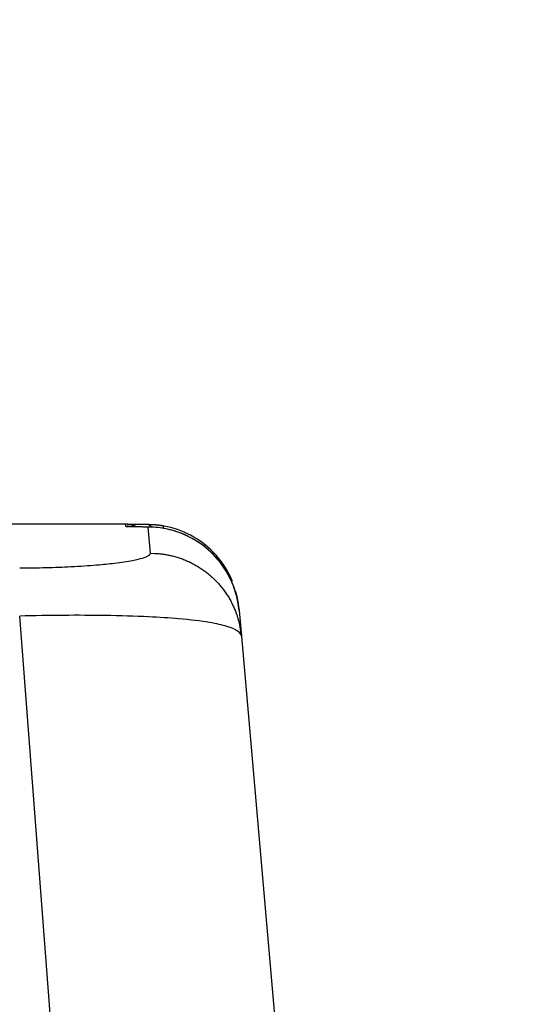
# Model space of a CAD drawing. Units: millimetres. Extents: x -1490 to -5, y 41 to 1071.
# Drawn here: x -995 to -950, y 847 to 933 of the extents above; entities that cross this region are included whole.
import ezdxf

# ---------------------------------------------------------------- set-up
doc = ezdxf.new("R2010")
doc.units = ezdxf.units.MM
doc.header["$LTSCALE"] = 5
doc.layers.get('0').update_dxf_attribs({"lineweight": 25})

msp = doc.modelspace()

# ---------------------------------------------------------------- linework, layer by layer
at = {"linetype": 'Continuous'}
for p, q in [((-985.35939, 889.12291), (-1016.46606, 889.12291)), ((-985.34362, 888.94243), (-985.35939, 889.12296)), ((-983.19224, 886.58248), (-983.39083, 888.87584)), ((-975.43972, 881.78714), (-975.42154, 881.57925)), ((-975.42154, 881.57925), (-975.22269, 879.30648)), ((-990.65951, 829.1229), (-994.63687, 881.07968)), ((-975.22269, 879.30648), (-970.73558, 828.01852))]:
    msp.add_line(p, q, dxfattribs=at)
for points in [[(-1198.97228, 760.88983, 0), (-1199.81129, 760.88983)], [(-1204.84535, 760.88982, 0), (-1205.68436, 760.88982)], [(-1207.36238, 760.88982, 0), (-1208.20139, 760.88982)], [(-1192.26021, 760.88983, 0), (-1193.09922, 760.88983)], [(-1235.88882, 761.24258, 0), (-1235.04981, 761.24258, 0), (-1234.21079, 761.24258)], [(-1246.79602, 760.8898, 0), (-1247.63504, 760.8898)], [(-1192.26021, 761.2426, 0), (-1191.4212, 761.2426)], [(-1188.90417, 760.88984, 0), (-1189.74318, 760.88984)], [(-1239.24488, 761.24258, 0), (-1238.40587, 761.24258)], [(-1250.15209, 760.8898, 0), (-1250.99111, 760.8898)], [(-1215.7525, 760.88982, 0), (-1216.59151, 760.88981)], [(-1253.50816, 760.88979, 0), (-1254.34718, 760.88979)], [(-1186.38715, 761.2426, 0), (-1185.54814, 761.2426, 0), (-1184.70913, 761.2426, 0), (-1183.87013, 761.2426, 0), (-1183.03112, 761.2426)], [(-1244.27898, 761.24258, 0), (-1243.43996, 761.24258)], [(-1245.95701, 761.24258, 0), (-1245.11799, 761.24258)], [(-1224.98164, 760.88981, 0), (-1225.82065, 760.88981)], [(-1202.45277, 750.62225, 0.00000001), (-1201.1596, 750.62225)], [(-1084.38911, 750.62227, -0.00000002), (-1082.07916, 750.62226, -0.00000001), (-1079.76922, 750.62226)], [(-1179.67509, 761.24261, -0.00000001), (-1178.83608, 761.24261)], [(-1253.50816, 761.24258, 0.00000001), (-1252.66915, 761.24258)], [(-1262.73736, 760.88979, -0.00000001), (-1263.57638, 760.88979, -0.00000001), (-1264.4154, 760.88979)], [(-1205.0391, 750.62224, 0.00000001), (-1203.74593, 750.62224)], [(-1063.59959, 750.62223, 0.00000002), (-1061.28964, 750.62223, 0.00000002), (-1058.9797, 750.62222, 0.00000003), (-1056.66975, 750.62222, 0.00000003), (-1054.3598, 750.62222, 0.00000004), (-1052.04986, 750.62222, 0.00000004), (-1049.73991, 750.62221, 0.00000004), (-1047.42996, 750.62221, 0.00000005), (-1045.12002, 750.62221, 0.00000005), (-1042.81007, 750.62221, 0.00000006), (-1040.5001, 750.62221, 0.00000008), (-1038.19017, 750.62221, 0.00000012), (-1035.8803, 750.62221, 0.00000016), (-1033.57028, 750.62222, 0.00000021), (-1031.26003, 750.62222, 0.00000025), (-1028.95039, 750.62223, 0.00000029), (-1026.64163, 750.62224, 0.00000034), (-1024.33049, 750.62226, 0.0000004), (-1022.01587, 750.62228, 0.00000043), (-1019.7106, 750.6223, 0.00000043), (-1017.41911, 750.62233, 0.00000053), (-1015.09071, 750.62236, 0.00000073), (-1012.70791, 750.6224, 0.00000055), (-1010.47081, 750.62244, 0.00000012), (-1008.44834, 750.62248, 0.00000093), (-1005.85092, 750.62255, 0.00000179), (-1001.85029, 750.62267, 0.00000089), (-996.61113, 750.62285, 0.00000046)], [(-1172.96304, 761.24261, -0.00000001), (-1172.12403, 761.24261)], [(-1139.50732, 761.24259, -0.00000002), (-1138.5639, 761.24258, -0.00000003), (-1137.11083, 761.24258, -0.00000002), (-1135.2079, 761.24258)], [(-1164.57299, 760.88985, 0.00000001), (-1165.41199, 760.88985)], [(-1162.05597, 760.88985, 0.00000001), (-1162.89498, 760.88985)], [(-1167.09, 761.24261, -0.00000001), (-1166.251, 761.24261)], [(-1266.93246, 761.24258, 0.00000001), (-1266.09344, 761.24258)], [(-1271.96658, 760.88979, -0.00000001), (-1272.8056, 760.88979)], [(-1269.44952, 761.24258, 0.00000001), (-1268.6105, 761.24258, 0.00000001), (-1267.77148, 761.24258)], [(-1163.73398, 761.24261, -0.00000001), (-1162.89498, 761.24261, -0.00000001), (-1162.05597, 761.24261, -0.00000001), (-1161.21697, 761.24261, -0.00000001), (-1160.37796, 761.24261, -0.00000001), (-1159.53896, 761.24261)], [(-1132.89796, 750.62226, -0.0000001), (-1130.58801, 750.62227, -0.0000001), (-1128.27807, 750.62227, -0.0000001), (-1125.96812, 750.62228, -0.00000009), (-1123.65818, 750.62228, -0.00000009), (-1121.34824, 750.62229, -0.00000008), (-1119.03829, 750.62229, -0.00000008), (-1116.72835, 750.62229, -0.00000008), (-1114.4184, 750.62229, -0.00000007), (-1112.10846, 750.62229, -0.00000007), (-1109.79851, 750.62229, -0.00000006), (-1107.48857, 750.62229, -0.00000006), (-1105.17862, 750.62229, -0.00000006), (-1102.86868, 750.62229, -0.00000005), (-1100.55873, 750.62229, -0.00000005), (-1098.24878, 750.62229, -0.00000004), (-1095.93884, 750.62229, -0.00000004), (-1093.62889, 750.62228, -0.00000003), (-1091.31895, 750.62228, -0.00000003), (-1089.009, 750.62228, -0.00000003), (-1086.69906, 750.62227)], [(-1157.02195, 761.2426, -0.00000001), (-1156.18295, 761.2426)], [(-1177.88254, 750.62229, -0.00000002), (-1176.58937, 750.62229)], [(-1271.96658, 761.24258, 0.00000001), (-1271.12756, 761.24258)], [(-1148.63192, 760.88985, 0.00000001), (-1149.47092, 760.88985, 0.00000001), (-1150.30993, 760.88985)], [(-1273.64462, 760.88979, -0.00000001), (-1274.48364, 760.88979)], [(-1211.50495, 750.62223, 0.00000002), (-1210.21178, 750.62223)], [(-1151.14892, 761.2426, -0.00000001), (-1150.30993, 761.2426)], [(-1143.59791, 760.88984, 0.00000001), (-1144.43691, 760.88984)], [(-1274.48364, 761.24258, 0.00000001), (-1273.64462, 761.24258)], [(-1175.2962, 750.62229, -0.00000002), (-1174.00303, 750.62229, -0.00000002), (-1172.70986, 750.62229, -0.00000002), (-1171.41669, 750.62229, -0.00000002), (-1170.12352, 750.62229, -0.00000002), (-1168.83035, 750.62229, -0.00000003), (-1167.53718, 750.6223, -0.00000003), (-1166.24401, 750.6223, -0.00000003), (-1164.95084, 750.6223, -0.00000003), (-1163.65767, 750.6223, -0.00000003), (-1162.3645, 750.6223, -0.00000003), (-1161.07132, 750.6223, -0.00000003), (-1159.77814, 750.6223, -0.00000003), (-1158.48498, 750.6223, -0.00000004), (-1157.19185, 750.6223, -0.00000004), (-1155.89864, 750.6223, -0.00000004), (-1154.6053, 750.62229, -0.00000004), (-1153.3123, 750.62229, -0.00000004), (-1152.01979, 750.62229, -0.00000004), (-1150.72596, 750.62229, -0.00000004), (-1149.43017, 750.62229, -0.00000004), (-1148.13961, 750.62229, -0.00000004), (-1146.85678, 750.62228, -0.00000005), (-1145.55327, 750.62228, -0.00000006), (-1144.21932, 750.62228, -0.00000005), (-1142.96693, 750.62228)], [(-1147.79281, 761.2426, -0.00000001), (-1146.95392, 761.2426)], [(-1143.59791, 761.24259, -0.00000001), (-1142.76561, 761.24259)], [(-1298.1473, 750.62264, 0.0000001), (-1296.85412, 750.62262, 0.00000013), (-1295.56096, 750.6226, 0.0000001), (-1294.26779, 750.62258, 0.00000009), (-1292.97462, 750.62257, 0.0000001), (-1291.68145, 750.62255, 0.0000001), (-1290.38828, 750.62253, 0.0000001), (-1289.09511, 750.62252, 0.00000009), (-1287.80194, 750.6225, 0.00000009), (-1286.50877, 750.62249, 0.00000009), (-1285.2156, 750.62248, 0.00000009), (-1283.92243, 750.62246, 0.00000009), (-1282.62926, 750.62245, 0.00000009), (-1281.3361, 750.62244, 0.00000009), (-1280.04293, 750.62242, 0.00000008), (-1278.74976, 750.62241, 0.00000008), (-1277.45659, 750.6224, 0.00000008), (-1276.16342, 750.62239, 0.00000008), (-1274.87025, 750.62238, 0.00000008), (-1273.57708, 750.62237, 0.00000008), (-1272.28391, 750.62236, 0.00000008), (-1270.99074, 750.62235, 0.00000007), (-1269.69757, 750.62234, 0.00000007), (-1268.4044, 750.62233, 0.00000007), (-1267.11123, 750.62232, 0.00000007), (-1265.81806, 750.62232, 0.00000007), (-1264.52489, 750.62231, 0.00000007), (-1263.23172, 750.6223, 0.00000007), (-1261.93856, 750.6223, 0.00000007), (-1260.64539, 750.62229, 0.00000006), (-1259.35222, 750.62228, 0.00000006), (-1258.05905, 750.62228, 0.00000006), (-1256.76588, 750.62227, 0.00000006), (-1255.47271, 750.62227, 0.00000006), (-1254.17954, 750.62226, 0.00000006), (-1252.88637, 750.62226, 0.00000006), (-1251.5932, 750.62225, 0.00000006), (-1250.30003, 750.62225, 0.00000005), (-1249.00686, 750.62225, 0.00000005), (-1247.71369, 750.62224, 0.00000005), (-1246.42052, 750.62224, 0.00000005), (-1245.12735, 750.62224, 0.00000005), (-1243.83418, 750.62223, 0.00000005), (-1242.54102, 750.62223, 0.00000005), (-1241.24785, 750.62223, 0.00000005), (-1239.95468, 750.62223, 0.00000004), (-1238.66151, 750.62223, 0.00000004), (-1237.36834, 750.62222, 0.00000004), (-1236.07517, 750.62222, 0.00000004), (-1234.782, 750.62222, 0.00000004), (-1233.48883, 750.62222, 0.00000004), (-1232.19566, 750.62222, 0.00000004), (-1230.90249, 750.62222, 0.00000004), (-1229.60932, 750.62222, 0.00000003), (-1228.31615, 750.62222, 0.00000003), (-1227.02298, 750.62222, 0.00000003), (-1225.72981, 750.62222, 0.00000003), (-1224.43665, 750.62222, 0.00000003), (-1223.14348, 750.62222, 0.00000003), (-1221.85031, 750.62222, 0.00000003), (-1220.55714, 750.62222, 0.00000003), (-1219.26397, 750.62222, 0.00000002), (-1217.9708, 750.62223, 0.00000002), (-1216.67763, 750.62223, 0.00000002), (-1215.38446, 750.62223, 0.00000002), (-1214.09129, 750.62223, 0.00000002), (-1212.79812, 750.62223)], [(-1136.0469, 760.88984, 0.00000001), (-1136.8859, 760.88984)], [(-1276.16169, 761.24258, 0.00000001), (-1275.32267, 761.24258)], [(-1277.0007, 760.88979, -0.00000001), (-1277.83972, 760.88979)], [(-1278.67875, 761.24259, 0.00000001), (-1277.83973, 761.24259, 0.00000001), (-1277.00071, 761.24259)], [(-1280.35679, 761.24259, 0.00000002), (-1279.51777, 761.24259)], [(-1141.91991, 761.24259, -0.00000002), (-1141.05444, 761.24259)], [(-1280.35678, 760.88979, -0.00000002), (-1281.19581, 760.88979, -0.00000002), (-1282.03483, 760.8898, -0.00000002), (-1282.87385, 760.8898)], [(-1014.4594, 760.90897, -0.00000067), (-1015.2285, 760.9094, -0.00000061), (-1015.99761, 760.90984, -0.00000056), (-1016.76672, 760.91028, -0.0000005), (-1017.53582, 760.91073, -0.00000045), (-1018.30493, 760.91117, -0.00000039), (-1019.07404, 760.91161, -0.00000034), (-1019.84314, 760.91206, -0.00000028), (-1020.61225, 760.9125, -0.00000023), (-1021.38136, 760.91295, -0.00000018), (-1022.15046, 760.9134, -0.00000012), (-1022.91957, 760.91384, -0.00000007), (-1023.68867, 760.91429, -0.00000002), (-1024.45778, 760.91474, 0.00000004), (-1025.22688, 760.91519, 0.00000009), (-1025.99599, 760.91563, 0.00000015), (-1026.7651, 760.91608, 0.0000002), (-1027.5342, 760.91652, 0.00000026), (-1028.30331, 760.91697, 0.00000031), (-1029.07241, 760.91741, 0.00000037), (-1029.84152, 760.91785, 0.00000042), (-1030.61062, 760.9183, 0.00000048), (-1031.37973, 760.91873, 0.00000053), (-1032.14883, 760.91917, 0.00000059), (-1032.91794, 760.91961, 0.00000064), (-1033.68704, 760.92004, 0.00000069)], [(-1141.8347, 750.62227, -0.00000007), (-1140.38059, 750.62227, -0.00000012), (-1138.14093, 750.62226, -0.00000006), (-1135.2079, 750.62225, -0.00000003)], [(-1287.06897, 761.2426, 0.00000002), (-1286.22995, 761.2426, 0.00000002), (-1285.39092, 761.2426, 0.00000002), (-1284.5519, 761.2426, 0.00000002), (-1283.71288, 761.24259, 0.00000002), (-1282.87386, 761.24259)], [(-1036.76333, 761.26315, -0.00000063), (-1035.99423, 761.26287, -0.00000056), (-1035.22512, 761.2626, -0.00000054), (-1034.45602, 761.26232, -0.00000051), (-1033.68691, 761.26204, -0.00000047), (-1032.91781, 761.26176, -0.00000044), (-1032.1487, 761.26148, -0.0000004), (-1031.3796, 761.2612, -0.00000037), (-1030.61049, 761.26091, -0.00000033), (-1029.84138, 761.26063, -0.0000003), (-1029.07228, 761.26034, -0.00000026), (-1028.30317, 761.26006, -0.00000023), (-1027.53407, 761.25977, -0.00000019), (-1026.76496, 761.25948, -0.00000016), (-1025.99586, 761.2592, -0.00000012), (-1025.22675, 761.25891, -0.00000009), (-1024.45765, 761.25862, -0.00000005), (-1023.68854, 761.25833, -0.00000002), (-1022.91943, 761.25804)], [(-1283.71287, 760.8898, -0.00000002), (-1284.55189, 760.8898, -0.00000002), (-1285.39091, 760.8898)], [(-1301.33237, 761.24264, -0.00000005), (-1300.49335, 761.24263, 0.00000041), (-1299.65432, 761.24263, 0.00000005), (-1298.8153, 761.24263, -0.00000007), (-1297.97627, 761.24263, 0.00000002), (-1297.13725, 761.24262, 0.00000005), (-1296.29823, 761.24262, 0.00000003), (-1295.4592, 761.24262, 0.00000002), (-1294.62018, 761.24262, 0.00000002), (-1293.78115, 761.24261, 0.00000003), (-1292.94213, 761.24261, 0.00000002), (-1292.10311, 761.24261, 0.00000002), (-1291.26408, 761.24261, 0.00000002), (-1290.42506, 761.24261, 0.00000002), (-1289.58604, 761.2426, 0.00000002), (-1288.74702, 761.2426, 0.00000002), (-1287.90799, 761.2426)], [(-1286.22994, 760.8898, -0.00000002), (-1287.06896, 760.8898, -0.00000002), (-1287.90798, 760.8898, -0.00000002), (-1288.747, 760.8898, -0.00000002), (-1289.58603, 760.8898, -0.00000002), (-1290.42505, 760.88981, -0.00000003), (-1291.26407, 760.88981, -0.00000003), (-1292.1031, 760.88981, -0.00000003), (-1292.94212, 760.88981, -0.00000003), (-1293.78114, 760.88981, -0.00000003), (-1294.62017, 760.88981, -0.00000003), (-1295.45919, 760.88982, -0.00000003), (-1296.29821, 760.88982, -0.00000002), (-1297.13724, 760.88982, -0.00000004), (-1297.97626, 760.88982, -0.00000007), (-1298.81528, 760.88982, -0.00000003), (-1299.65431, 760.88983, 0.00000011), (-1300.49333, 760.88983, -0.00000007), (-1301.33236, 760.88983, -0.00000063), (-1302.17138, 760.88984, 0.0000001), (-1303.01041, 760.88984, 0.00000228)], [(-1305.90631, 750.62276, 0.00000008), (-1304.61329, 750.62274, -0.00000137)], [(-1022.15033, 761.25776, 0.00000005), (-1021.38122, 761.25747, 0.00000009), (-1020.61212, 761.25718, 0.00000012), (-1019.84301, 761.25689, 0.00000016), (-1019.0739, 761.25661, 0.00000019), (-1018.3048, 761.25632, 0.00000023), (-1017.53569, 761.25604, 0.00000026), (-1016.76658, 761.25575, 0.0000003), (-1015.99748, 761.25547, 0.00000033), (-1015.22837, 761.25519, 0.00000037), (-1014.45926, 761.2549, 0.0000004), (-1013.69016, 761.25463, 0.00000044), (-1012.92105, 761.25435, 0.00000047), (-1012.15194, 761.25407, 0.00000051), (-1011.38284, 761.25379, 0.00000054), (-1010.61373, 761.25352, 0.00000058), (-1009.84462, 761.25325, 0.00000061), (-1009.07552, 761.25298, 0.00000065), (-1008.30641, 761.25271, 0.00000068)], [(-1302.02677, 750.62269, 0.00000048), (-1300.73363, 750.62268, 0.00000013), (-1299.44048, 750.62266)], [(-984.42967, 888.89368), (-984.45984, 888.90919, 0.00416667), (-984.49019, 888.92416, 0.00420459), (-984.52072, 888.93857, 0.00421044), (-984.5514, 888.95244, 0.00418557), (-984.58223, 888.96574, 0.00417348), (-984.61319, 888.97849, 0.00416128), (-984.64426, 888.99068, 0.00415208), (-984.67544, 889.00233, 0.0041353), (-984.70669, 889.01341, 0.00412474), (-984.73802, 889.02394, 0.00410807), (-984.76941, 889.03391, 0.00409602), (-984.80084, 889.04334, 0.00407569), (-984.8323, 889.05221, 0.00406611), (-984.86377, 889.06054, 0.00405293), (-984.89525, 889.06831, 0.00403122), (-984.92672, 889.07556, 0.00398858), (-984.95815, 889.08226, 0.0040061), (-984.98957, 889.08844, 0.00405813), (-985.02099, 889.09408, 0.00393898), (-985.05223, 889.0992, 0.00367638), (-985.08321, 889.1038, 0.00401155), (-985.11459, 889.1079, 0.00470965), (-985.14659, 889.11149, 0.00361758), (-985.17658, 889.11457, 0.00135747), (-985.20365, 889.1171, 0.00496387), (-985.23809, 889.11926, 0.00845334), (-985.29072, 889.12122, 0.00419649), (-985.35939, 889.12296, 0.00225661)], [(-985.27593, 888.9302), (-985.27818, 888.93101, 0.00270038), (-985.28044, 888.93179, 0.00272238), (-985.2827, 888.93254, 0.00274172), (-985.28496, 888.93326, 0.00275624), (-985.28721, 888.93395, 0.00277235), (-985.28947, 888.93462, 0.00278752), (-985.29173, 888.93526, 0.002803), (-985.29399, 888.93587, 0.00281644), (-985.29624, 888.93645, 0.00283075), (-985.2985, 888.93701, 0.0028436), (-985.30076, 888.93754, 0.00285591), (-985.30302, 888.93804, 0.00286557), (-985.30527, 888.93851, 0.00287906), (-985.30753, 888.93896, 0.00289393), (-985.30979, 888.93938, 0.00289683), (-985.31204, 888.93977, 0.00288754), (-985.3143, 888.94014, 0.00292082), (-985.31656, 888.94048, 0.00298664), (-985.31882, 888.94079, 0.00290943), (-985.32107, 888.94107, 0.00272253), (-985.32331, 888.94133, 0.00300804), (-985.32558, 888.94156, 0.00358816), (-985.32791, 888.94176, 0.00273115), (-985.33009, 888.94194, 0.00094564), (-985.33206, 888.94209, 0.00384878), (-985.3346, 888.94221, 0.0066268), (-985.3385, 888.94233, 0.00324551), (-985.34362, 888.94243, 0.0017219)], [(-985.30568, 888.93195), (-985.29668, 888.93197, -0.00091586), (-985.28774, 888.93195, -0.00092339), (-985.27884, 888.93191, -0.00093571), (-985.26999, 888.93183, -0.00095294), (-985.2612, 888.93171, -0.00096916), (-985.25245, 888.93156, -0.0009848), (-985.24375, 888.93138, -0.00100098), (-985.2351, 888.93116, -0.00101799), (-985.22651, 888.93091, -0.00103531), (-985.21796, 888.93063, -0.00105323), (-985.20947, 888.93031, -0.00107112), (-985.20104, 888.92996, -0.00108924), (-985.19265, 888.92957, -0.00110914), (-985.18432, 888.92914, -0.00113092), (-985.17605, 888.92868, -0.00114813), (-985.16783, 888.92819, -0.00116142), (-985.15968, 888.92766, -0.00119296), (-985.15157, 888.92709, -0.00124033), (-985.14351, 888.92649, -0.00122673), (-985.13553, 888.92585, -0.0011642), (-985.12766, 888.92519, -0.00131082), (-985.11973, 888.92447, -0.00159966), (-985.11169, 888.92369, -0.00123514), (-985.10417, 888.92294, -0.0004176), (-985.0974, 888.92225, -0.0017914), (-985.08885, 888.92127, -0.00320152), (-985.07586, 888.91965, -0.00160855), (-985.05896, 888.91747, -0.00086114)], [(-985.23668, 889.10458), (-985.23507, 889.1045, -0.00283536), (-985.23347, 889.10441, -0.00283318), (-985.23186, 889.10429, -0.0028324), (-985.23025, 889.10415, -0.00283347), (-985.22865, 889.104, -0.00283278), (-985.22704, 889.10383, -0.00283126), (-985.22544, 889.10364, -0.00282863), (-985.22383, 889.10343, -0.00282584), (-985.22223, 889.1032, -0.00282204), (-985.22063, 889.10296, -0.00281829), (-985.21903, 889.10269, -0.00281228), (-985.21743, 889.10241, -0.00280532), (-985.21583, 889.10211, -0.00280048), (-985.21423, 889.10179, -0.00279861), (-985.21263, 889.10145, -0.00278336), (-985.21103, 889.10109, -0.0027582), (-985.20943, 889.10072, -0.00277271), (-985.20784, 889.10032, -0.00281938), (-985.20624, 889.09991, -0.00272795), (-985.20465, 889.09948, -0.00253709), (-985.20307, 889.09904, -0.00278961), (-985.20146, 889.09856, -0.00331035), (-985.19982, 889.09806, -0.00249673), (-985.19828, 889.09757, -0.00085057), (-985.19688, 889.09712, -0.00350495), (-985.19509, 889.0965, -0.00596833), (-985.19234, 889.09549, -0.00288606), (-985.18874, 889.09414, -0.00152072)], [(-983.08815, 888.86878), (-983.09832, 888.88351, 0.00475657), (-983.10855, 888.89773, 0.00498536), (-983.11884, 888.91142, 0.00519952), (-983.12918, 888.9246, 0.00537836), (-983.13957, 888.93724, 0.00558992), (-983.15, 888.94937, 0.00580142), (-983.16047, 888.96096, 0.00603611), (-983.17098, 888.97204, 0.00625928), (-983.18151, 888.98258, 0.00651057), (-983.19207, 888.99261, 0.00675019), (-983.20265, 889.0021, 0.00701565), (-983.21324, 889.01109, 0.00726238), (-983.22384, 889.01954, 0.00754506), (-983.23446, 889.02749, 0.00781488), (-983.24507, 889.03491, 0.00808196), (-983.25568, 889.04183, 0.00829216), (-983.26628, 889.04823, 0.00863817), (-983.27689, 889.05414, 0.0090557), (-983.28749, 889.05953, 0.00909176), (-983.29804, 889.06444, 0.00873558), (-983.3085, 889.06885, 0.0098085), (-983.3191, 889.07279, 0.01186355), (-983.32991, 889.07624, 0.00936006), (-983.34005, 889.07921, 0.00354483), (-983.34919, 889.08165, 0.01318155), (-983.36085, 889.08375, 0.02316134), (-983.37866, 889.08568, 0.01169873), (-983.40192, 889.08741, 0.00631956)], [(-982.00987, 888.9623), (-982.04503, 888.96846, 0.00113156), (-982.08022, 888.97447, 0.00113491), (-982.11544, 888.9803, 0.00113165), (-982.15068, 888.98599, 0.00112145), (-982.18594, 888.9915, 0.00111433), (-982.22122, 888.99687, 0.00110824), (-982.25651, 889.00207, 0.00110283), (-982.2918, 889.00712, 0.00109649), (-982.3271, 889.012, 0.00109141), (-982.3624, 889.01673, 0.00108589), (-982.3977, 889.0213, 0.00108147), (-982.43298, 889.02572, 0.00107651), (-982.46826, 889.02998, 0.00107266), (-982.50351, 889.03409, 0.00106831), (-982.53875, 889.03803, 0.00106506), (-982.57397, 889.04183, 0.00106132), (-982.60916, 889.04546, 0.00105863), (-982.64431, 889.04895, 0.00105544), (-982.67943, 889.05228, 0.00105341), (-982.71451, 889.05546, 0.001051), (-982.74955, 889.05848, 0.00104931), (-982.78454, 889.06136, 0.00104685), (-982.81948, 889.06407, 0.00104667), (-982.85437, 889.06664, 0.00104713), (-982.8892, 889.06906, 0.00104434), (-982.92396, 889.07133, 0.00103743), (-982.95864, 889.07344, 0.00104647), (-982.99329, 889.07541, 0.00106711), (-983.02791, 889.07722, 0.00103851), (-983.06232, 889.07889, 0.00097142), (-983.09644, 889.0804, 0.00107152), (-983.13102, 889.08177, 0.00127646), (-983.16629, 889.083, 0.00097512), (-983.19936, 889.08406, 0.00034234), (-983.22921, 889.08495, 0.00137204), (-983.26731, 889.08576, 0.00237461), (-983.32567, 889.08659, 0.00117341), (-983.40192, 889.08741, 0.00062583)], [(-983.37196, 888.87664), (-983.37259, 888.87663, 0.00048245), (-983.37322, 888.87662, 0.00048282), (-983.37385, 888.87661, 0.00048276), (-983.37448, 888.87659, 0.0004822), (-983.37512, 888.87658, 0.00048182), (-983.37575, 888.87656, 0.0004815), (-983.37638, 888.87655, 0.00048119), (-983.37701, 888.87653, 0.00048077), (-983.37764, 888.87651, 0.00048047), (-983.37827, 888.87649, 0.00048015), (-983.37889, 888.87647, 0.00047973), (-983.37952, 888.87645, 0.00047909), (-983.38015, 888.87642, 0.00047909), (-983.38078, 888.8764, 0.00047954), (-983.38141, 888.87637, 0.00047802), (-983.38204, 888.87634, 0.00047472), (-983.38267, 888.87632, 0.00047846), (-983.3833, 888.87629, 0.00048767), (-983.38393, 888.87626, 0.00047355), (-983.38456, 888.87622, 0.00044196), (-983.38518, 888.87619, 0.00048718), (-983.38581, 888.87616, 0.00057981), (-983.38646, 888.87612, 0.00044022), (-983.38707, 888.87608, 0.00015203), (-983.38762, 888.87605, 0.00061943), (-983.38832, 888.87601, 0.00106412), (-983.38941, 888.87593, 0.00052036), (-983.39083, 888.87584, 0.00027592)], [(-983.37196, 888.87642), (-983.37196, 888.87642, 0.00000046), (-983.37197, 888.87642, 0.00000043), (-983.37197, 888.87642, 0.00000043), (-983.37197, 888.87642, 0.00000039), (-983.37197, 888.87642, 0.00000046), (-983.37197, 888.87642, 0.00000043), (-983.37197, 888.87642, 0.00000036), (-983.37197, 888.87642, 0.00000039), (-983.37197, 888.87642, 0.00000046), (-983.37197, 888.87642, 0.00000045), (-983.37197, 888.87642, 0.00000035), (-983.37197, 888.87642, 0.00000035), (-983.37197, 888.87642, 0.00000041), (-983.37197, 888.87642, 0.00000044), (-983.37197, 888.87642, 0.00000047), (-983.37197, 888.87642, 0.00000043), (-983.37197, 888.87642, 0.00000045), (-983.37197, 888.87642, 0.00000042), (-983.37197, 888.87642, 0.0000004), (-983.37197, 888.87642, 0.00000043), (-983.37197, 888.87642, 0.00000046), (-983.37197, 888.87642, 0.0000005), (-983.37197, 888.87642, 0.00000043), (-983.37197, 888.87642, 0.00000012), (-983.37197, 888.87642, 0.00000048), (-983.37197, 888.87642, 0.0000009), (-983.37198, 888.87642, 0.00000045), (-983.37198, 888.87642, 0.00000025)], [(-982.05951, 888.7604), (-982.05662, 888.77416, -0.00031924), (-982.05381, 888.78743, -0.00034407), (-982.05109, 888.80019, -0.00037029), (-982.04846, 888.81248, -0.00039552), (-982.04591, 888.82425, -0.00042633), (-982.04344, 888.83553, -0.00045962), (-982.04107, 888.84631, -0.00049932), (-982.03878, 888.85661, -0.00054166), (-982.03658, 888.86639, -0.00059309), (-982.03446, 888.87569, -0.00064895), (-982.03243, 888.88449, -0.00071727), (-982.03049, 888.89281, -0.00079218), (-982.02864, 888.90062, -0.00088643), (-982.02687, 888.90796, -0.00099321), (-982.02519, 888.91481, -0.00112448), (-982.02359, 888.92118, -0.00126971), (-982.02208, 888.92707, -0.00147759), (-982.02065, 888.93249, -0.00174719), (-982.0193, 888.93744, -0.00201956), (-982.01804, 888.94192, -0.0022411), (-982.01687, 888.94594, -0.00297558), (-982.01577, 888.94951, -0.00446839), (-982.01474, 888.95264, -0.00459775), (-982.01382, 888.9553, -0.00204869), (-982.01303, 888.95749, -0.00902478), (-982.0122, 888.95933, -0.03227995), (-982.01113, 888.96094, -0.04120635), (-982.00987, 888.9623, -0.04078159)], [(-981.99149, 888.74863), (-981.99147, 888.74863, -0.01426345), (-981.99144, 888.74863, -0.01437071), (-981.99142, 888.74862, -0.01437266), (-981.9914, 888.74861, -0.0142671), (-981.99137, 888.7486, -0.01407021), (-981.99135, 888.74859, -0.01379984), (-981.99133, 888.74858, -0.01344368), (-981.99131, 888.74857, -0.01303774), (-981.99128, 888.74855, -0.01256821), (-981.99126, 888.74854, -0.01208077), (-981.99124, 888.74852, -0.01154595), (-981.99122, 888.7485, -0.01101446), (-981.9912, 888.74848, -0.01047246), (-981.99118, 888.74846, -0.00996403), (-981.99116, 888.74844, -0.00940432), (-981.99114, 888.74841, -0.00885285), (-981.99112, 888.74839, -0.00843101), (-981.9911, 888.74836, -0.00812544), (-981.99108, 888.74833, -0.00743882), (-981.99106, 888.7483, -0.00658026), (-981.99104, 888.74827, -0.0068636), (-981.99103, 888.74824, -0.00767278), (-981.99101, 888.74821, -0.00545625), (-981.99099, 888.74817, -0.00182096), (-981.99098, 888.74814, -0.00719668), (-981.99096, 888.7481, -0.01111436), (-981.99093, 888.74803, -0.00495665), (-981.99089, 888.74793, -0.00252135)], [(-983.19224, 886.58248), (-982.82837, 886.5746, -0.01208023), (-982.4602, 886.54945, -0.011536), (-982.08737, 886.50643, -0.01138099), (-981.71135, 886.44554, -0.01181209), (-981.33363, 886.36522, -0.01201751), (-980.95561, 886.26582, -0.01214904), (-980.57866, 886.14626, -0.01223643), (-980.20424, 886.00718, -0.01241272), (-979.83405, 885.84767, -0.01250834), (-979.46946, 885.66871, -0.01263198), (-979.11231, 885.46972, -0.0126959), (-978.76383, 885.252, -0.01278034), (-978.42596, 885.01534, -0.0128308), (-978.09969, 884.76124, -0.01289543), (-977.78694, 884.4899, -0.01288845), (-977.48841, 884.20317, -0.01283117), (-977.20594, 883.90165, -0.01290904), (-976.9398, 883.58672, -0.01307991), (-976.6916, 883.25906, -0.01274808), (-976.46158, 882.92262, -0.01197667), (-976.2512, 882.57918, -0.01291752), (-976.059, 882.22271, -0.01490462), (-975.88569, 881.85178, -0.01169139), (-975.73476, 881.49937, -0.00499039), (-975.60846, 881.17764, -0.0154143), (-975.48903, 880.76478, -0.02587179), (-975.35952, 880.13255, -0.01319287), (-975.22265, 879.30651, -0.00722377)], [(-975.43971, 881.78718), (-975.43974, 881.78749, 0.00522416), (-975.43978, 881.7878, 0.00520297), (-975.43982, 881.78811, 0.00518687), (-975.43988, 881.78842, 0.00517886), (-975.43993, 881.78873, 0.00516103), (-975.44, 881.78904, 0.00513902), (-975.44007, 881.78935, 0.00511061), (-975.44015, 881.78966, 0.00508164), (-975.44023, 881.78997, 0.00504596), (-975.44032, 881.79027, 0.0050101), (-975.44042, 881.79058, 0.00496556), (-975.44052, 881.79089, 0.00491969), (-975.44063, 881.7912, 0.00487315), (-975.44075, 881.7915, 0.00483248), (-975.44088, 881.79181, 0.00476428), (-975.44101, 881.79211, 0.00468087), (-975.44115, 881.79242, 0.0046614), (-975.44129, 881.79273, 0.00469601), (-975.44144, 881.79303, 0.0044956), (-975.4416, 881.79334, 0.00413959), (-975.44176, 881.79364, 0.00450759), (-975.44194, 881.79395, 0.00528919), (-975.44212, 881.79426, 0.00393227), (-975.4423, 881.79455, 0.00132049), (-975.44247, 881.79482, 0.00545714), (-975.44269, 881.79516, 0.00908206), (-975.44306, 881.79569, 0.00429384), (-975.44356, 881.79637, 0.00223757)], [(-974.46561, 761.24393, 0.00000065), (-973.6965, 761.24379, 0.00000058), (-972.92739, 761.24365, 0.00000063), (-972.15828, 761.24352, 0.0000008)]]:
    msp.add_lwpolyline(points, format="xyb", dxfattribs=at)
for points in [[(-985.30568, 888.93195), (-985.33062, 888.93548), (-985.34334, 888.93897), (-985.34362, 888.94243)], [(-981.99089, 888.74793), (-982.46194, 888.83149), (-982.94201, 888.87269), (-983.39083, 888.87584)]]:
    msp.add_open_spline(points, degree=3, dxfattribs=at)
for points, knots in [([(-983.39083, 888.87584), (-983.70715, 888.87909), (-984.24125, 888.88691), (-984.88707, 888.9042), (-985.19444, 888.91972), (-985.28868, 888.92961), (-985.30568, 888.93195)], [2, 2, 2, 2, 2.3410245, 2.6142099, 2.9560933, 3.0645149, 3.0645149, 3.0645149, 3.0645149]), ([(-983.40192, 889.08741), (-983.45308, 889.08761), (-983.65615, 889.08833), (-984.15764, 889.09109), (-984.88953, 889.09672), (-985.23236, 889.10381), (-985.23668, 889.10458)], [0, 0, 0, 0, 0.05118091, 0.20861132, 0.53325384, 1, 1, 1, 1]), ([(-983.37196, 888.87664), (-983.39535, 888.8769), (-983.44565, 888.87736), (-983.53396, 888.87834), (-983.71046, 888.8803), (-983.94519, 888.88385), (-984.31327, 888.89021), (-984.70488, 888.90094), (-985.02811, 888.91308), (-985.10963, 888.92259), (-985.05896, 888.91747)], [0, 0, 0, 0, 0.02429915, 0.05263407, 0.09310064, 0.21424589, 0.31505328, 0.54217538, 0.7674893, 1, 1, 1, 1]), ([(-976.02567, 884.11088), (-976.02363, 884.16356), (-976.41953, 885.10587), (-977.93436, 887.37543), (-980.37157, 888.67774), (-982.00987, 888.9623)], [0.23061923, 0.23061923, 0.23061923, 0.23061923, 0.24440674, 0.52411705, 1, 1, 1, 1]), ([(-975.42154, 881.5792), (-975.42211, 881.58587), (-975.42491, 881.61737), (-975.4326, 881.69847), (-975.45653, 881.91761), (-975.51888, 882.34239), (-975.68476, 883.09468), (-976.20869, 884.60836), (-977.91844, 887.16516), (-980.35501, 888.46449), (-981.99149, 888.74863)], [0, 0, 0, 0, 0.00191217, 0.0090822, 0.02342189, 0.06524514, 0.13246281, 0.2444943, 0.5244404, 1, 1, 1, 1]), ([(-975.42154, 881.5792), (-975.50957, 882.58548), (-976.02374, 884.39255), (-977.66306, 886.66803), (-979.71227, 888.12036), (-981.28758, 888.62315), (-981.99089, 888.74793)], [2, 2, 2, 2, 2.7293907, 3.3320292, 3.9974678, 4.5115594, 4.5115594, 4.5115594, 4.5115594]), ([(-994.63697, 885.30285), (-993.8608, 885.30288), (-992.31105, 885.32122), (-989.98974, 885.40635), (-987.95684, 885.54159), (-986.11482, 885.72846), (-984.75278, 885.93529), (-983.50693, 886.23148), (-983.18038, 886.44531), (-983.19224, 886.58248)], [2, 2, 2, 2, 2.1961464, 2.3916636, 2.6200967, 2.8101116, 3.0624773, 3.2694535, 3.6892485, 3.6892485, 3.6892485, 3.6892485]), ([(-975.43971, 881.78718), (-975.4403, 881.79376), (-975.4431, 881.82526), (-975.45078, 881.90635), (-975.47468, 882.1255), (-975.5369, 882.55031), (-975.6348, 882.99557), (-975.71876, 883.29377), (-975.83118, 883.33959)], [0, 0, 0, 0, 0.001911192, 0.009077947, 0.023411289, 0.065217065, 0.13240971, 0.15418416, 0.15418416, 0.15418416, 0.15418416]), ([(-975.22265, 879.30651), (-975.25083, 879.62811), (-975.8642, 880.0654), (-978.02587, 880.55147), (-980.35038, 880.83261), (-983.46507, 881.03484), (-986.88175, 881.13766), (-990.76423, 881.15312), (-993.34619, 881.11209), (-994.63687, 881.07968)], [2, 2, 2, 2, 2.419795, 2.6267712, 2.8791369, 3.0691518, 3.297585, 3.4931022, 3.6892485, 3.6892485, 3.6892485, 3.6892485])]:
    msp.add_open_spline(points, degree=3, knots=knots, dxfattribs=at)

doc.saveas('drawing.dxf')
